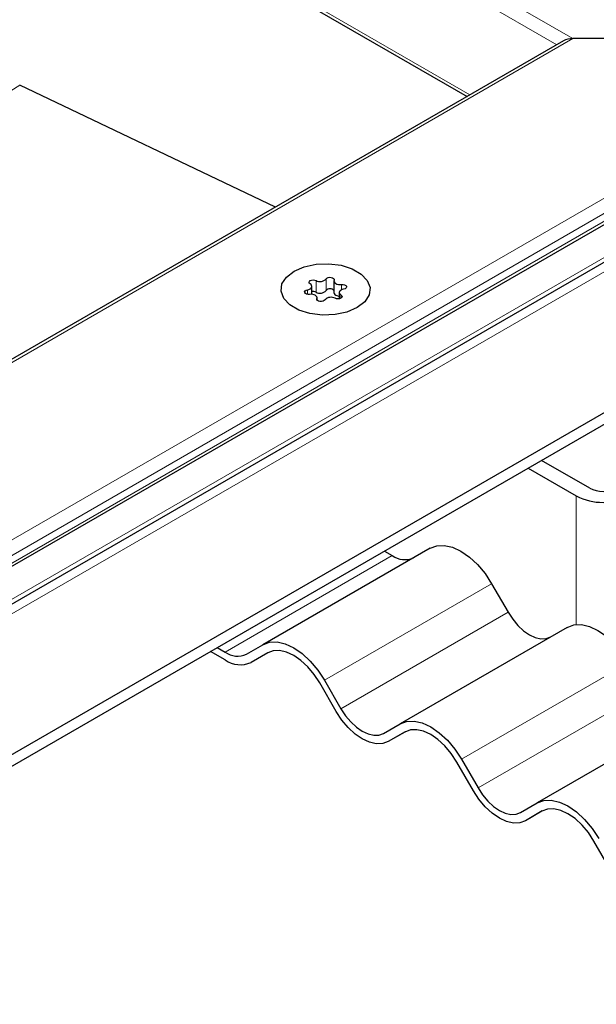
# Model space of a CAD drawing. Units: millimetres. Extents: x 0 to 420, y 0 to 297.
# Drawn here: x 368 to 380, y 134 to 155 of the extents above; entities that cross this region are included whole.
import ezdxf

# ---------------------------------------------------------------- set-up
doc = ezdxf.new("R2010")
doc.units = ezdxf.units.MM

msp = doc.modelspace()

# ---------------------------------------------------------------- linework, layer by layer
at = {"color": 8, "linetype": 'Continuous', "lineweight": 18}
for p, q in [((355.6449, 168.8844), (379.9694, 154.8421)), ((355.6449, 168.5578), (379.6279, 154.7127)), ((355.6449, 166.4348), (377.7891, 153.6512)), ((379.9694, 154.8421), (308.9758, 113.8585)), ((388.6647, 154.5482), (348.8203, 131.5465)), ((310.1942, 110.8063), (385.2564, 154.1388)), ((368.2683, 153.8547), (343.211, 138.2652)), ((347.9627, 131.3557), (386.9495, 153.8623)), ((311.0972, 111.001), (384.6363, 153.4542)), ((384.6363, 153.2909), (311.0972, 110.8377)), ((374.5356, 149.7234), (374.5356, 149.4784)), ((374.7482, 149.5113), (374.7482, 149.7563)), ((375.0737, 149.5277), (375.0737, 149.6402)), ((374.3543, 149.5289), (374.3543, 149.4318)), ((375.0622, 149.3503), (375.0622, 149.4194)), ((374.5554, 149.341), (374.5554, 149.3185)), ((380.0401, 145.1671), (380.0401, 142.4455)), ((372.6129, 141.8622), (376.1484, 143.9032)), ((378.2484, 143.3103), (374.7129, 141.2693)), ((375.0629, 140.6631), (378.5984, 142.7041)), ((381.1484, 141.6362), (377.6129, 139.5951)), ((377.9629, 138.9889), (381.4984, 141.0299))]:
    msp.add_line(p, q, dxfattribs=at)
at = {"color": 7, "linetype": 'Continuous', "lineweight": 25}
for p, q in [((355.6449, 166.3671), (377.7305, 153.6173)), ((379.7694, 154.7943), (308.9758, 113.9261)), ((385.5149, 154.8421), (379.9694, 154.8421)), ((388.0647, 154.4047), (348.5203, 131.5762)), ((373.6784, 151.2781), (368.2683, 153.8547)), ((310.6405, 110.5064), (385.0093, 153.4386)), ((351.4022, 130.056), (391.7073, 153.3236)), ((351.4022, 129.811), (391.7073, 153.0786)), ((374.4459, 149.432), (374.4459, 149.6006)), ((374.9148, 149.7134), (374.9148, 149.4684)), ((374.5587, 149.3122), (374.5587, 149.3576)), ((375.0276, 149.4704), (375.0276, 149.3371)), ((380.3229, 145.3304), (379.3042, 145.9185)), ((379.0214, 145.7552), (380.0401, 145.1671)), ((376.9484, 144.0608), (373.4129, 142.0197)), ((375.9808, 143.9999), (376.1484, 143.9032)), ((378.2484, 143.3103), (378.5984, 142.7041)), ((379.8484, 142.3866), (376.3129, 140.3456)), ((372.6129, 141.6989), (372.3039, 141.8772)), ((372.4453, 141.9589), (372.6129, 141.8622)), ((373.0629, 141.8176), (373.4129, 142.0197)), ((373.5185, 141.8497), (373.1629, 141.6444)), ((373.5129, 141.8465), (373.1629, 141.6444)), ((374.7129, 141.2693), (375.0629, 140.6631)), ((374.9629, 140.6053), (374.6129, 141.2115)), ((382.7484, 140.7125), (379.2129, 138.6715)), ((375.9629, 140.1435), (376.3129, 140.3456)), ((376.4185, 140.1756), (376.0629, 139.9703)), ((376.4129, 140.1724), (376.0629, 139.9703)), ((377.6129, 139.5951), (377.9629, 138.9889)), ((377.8629, 138.9312), (377.5129, 139.5374)), ((378.8629, 138.4694), (379.2129, 138.6715)), ((379.3185, 138.5015), (378.9629, 138.2962)), ((379.3129, 138.4983), (378.9629, 138.2962)), ((380.7629, 137.257), (380.4129, 137.8633))]:
    msp.add_line(p, q, dxfattribs=at)
at = {"color": 7, "linetype": 'Continuous', "lineweight": 25, "flags": 128}
for points in [[(374.07, 149.9204), (374.2848, 150.0133), (374.5363, 150.0674), (374.804, 150.0785), (375.0663, 150.0456), (375.3019, 149.9713), (375.4917, 149.8617), (375.6203, 149.7257), (375.6774, 149.5743), (375.6582, 149.4198), (375.5644, 149.2746), (375.4036, 149.1506), (375.1887, 149.0577), (374.9372, 149.0036), (374.6695, 148.9925), (374.4072, 149.0254), (374.1716, 149.0997), (373.9819, 149.2093), (373.8532, 149.3453), (373.7962, 149.4967), (373.8153, 149.6512), (373.9091, 149.7964), (374.07, 149.9204)], [(374.07, 149.9204), (374.2848, 150.0133), (374.5363, 150.0674), (374.804, 150.0785), (375.0663, 150.0456), (375.3019, 149.9713), (375.4917, 149.8617), (375.6203, 149.7257), (375.6774, 149.5743), (375.6582, 149.4198), (375.5644, 149.2746), (375.4036, 149.1506), (375.1887, 149.0577), (374.9372, 149.0036), (374.6695, 148.9925), (374.4072, 149.0254), (374.1716, 149.0997), (373.9819, 149.2093), (373.8532, 149.3453), (373.7962, 149.4967), (373.8153, 149.6512), (373.9091, 149.7964), (374.07, 149.9204)], [(374.7482, 149.7563), (374.764, 149.7733), (374.7897, 149.7857), (374.8216, 149.7917), (374.855, 149.7903), (374.8852, 149.7819), (374.9076, 149.7675), (374.9191, 149.7493), (374.9181, 149.73)], [(374.3543, 149.5289), (374.3841, 149.5367), (374.4096, 149.5485), (374.4291, 149.5637), (374.4415, 149.5812), (374.4459, 149.5999), (374.4421, 149.6186), (374.4303, 149.6362), (374.4113, 149.6516)], [(374.4113, 149.6516), (374.3936, 149.668), (374.3879, 149.6871), (374.3949, 149.706), (374.4136, 149.722), (374.4414, 149.7329), (374.4742, 149.7369), (374.5072, 149.7336), (374.5356, 149.7234)], [(374.9181, 149.73), (374.9149, 149.7112), (374.9199, 149.6925), (374.9329, 149.6752), (374.9529, 149.6603), (374.9788, 149.6487), (375.0088, 149.6412), (375.0411, 149.6383), (375.0737, 149.6402)], [(375.0737, 149.6402), (375.1072, 149.6408), (375.1386, 149.6341), (375.1635, 149.6212), (375.1782, 149.6038), (375.1805, 149.5845), (375.1702, 149.5661), (375.1487, 149.5512), (375.1192, 149.5421)], [(374.3998, 149.4308), (374.3663, 149.4302), (374.3349, 149.4369), (374.31, 149.4498), (374.2953, 149.4672), (374.293, 149.4865), (374.3033, 149.5049), (374.3248, 149.5198), (374.3543, 149.5289)], [(374.5554, 149.341), (374.5586, 149.3598), (374.5536, 149.3784), (374.5406, 149.3958), (374.5206, 149.4107), (374.4947, 149.4223), (374.4647, 149.4297), (374.4324, 149.4327), (374.3998, 149.4308)], [(374.9148, 149.4684), (374.9149, 149.4662), (374.9199, 149.4476), (374.9329, 149.4302), (374.9529, 149.4153), (374.9788, 149.4038), (375.0088, 149.3963), (375.0276, 149.394)], [(375.0622, 149.4194), (375.0799, 149.403), (375.0857, 149.3839), (375.0787, 149.365), (375.0599, 149.3489), (375.0321, 149.3381), (374.9994, 149.3341), (374.9664, 149.3374), (374.9379, 149.3476)], [(375.1192, 149.5421), (375.0894, 149.5343), (375.064, 149.5224), (375.0444, 149.5073), (375.032, 149.4898), (375.0276, 149.4711), (375.0314, 149.4524), (375.0432, 149.4347), (375.0622, 149.4194)], [(374.7253, 149.3147), (374.7095, 149.2977), (374.6838, 149.2853), (374.6519, 149.2793), (374.6185, 149.2807), (374.5884, 149.2891), (374.5659, 149.3035), (374.5544, 149.3217), (374.5554, 149.341)], [(376.9484, 144.0608), (377.0877, 144.1124), (377.2466, 144.1187), (377.4191, 144.0796), (377.5984, 143.9964), (377.7777, 143.8725), (377.9502, 143.7126), (378.1091, 143.5227), (378.2484, 143.3103)], [(378.5984, 142.7041), (378.6948, 142.557), (378.8049, 142.4256), (378.9242, 142.3148), (379.0484, 142.2291), (379.1725, 142.1715), (379.2919, 142.1444), (379.402, 142.1488), (379.4984, 142.1845)], [(379.8484, 142.3866), (379.9877, 142.4382), (380.1466, 142.4446), (380.3191, 142.4054), (380.4984, 142.3223), (380.6777, 142.1984), (380.8502, 142.0384), (381.0091, 141.8486), (381.1484, 141.6362)], [(373.4129, 142.0197), (373.5522, 142.0713), (373.7111, 142.0777), (373.8835, 142.0385), (374.0629, 141.9554), (374.2422, 141.8315), (374.4146, 141.6715), (374.5736, 141.4817), (374.7129, 141.2693)], [(374.6129, 141.2115), (374.495, 141.3913), (374.3605, 141.5519), (374.2146, 141.6873), (374.0629, 141.7921), (373.9111, 141.8625), (373.7652, 141.8956), (373.6307, 141.8902), (373.5129, 141.8465)], [(376.0629, 139.9703), (375.945, 139.9266), (375.8105, 139.9213), (375.6646, 139.9544), (375.5129, 140.0247), (375.3611, 140.1296), (375.2152, 140.2649), (375.0807, 140.4256), (374.9629, 140.6053)], [(375.0629, 140.6631), (375.1593, 140.516), (375.2693, 140.3846), (375.3887, 140.2738), (375.5129, 140.188), (375.637, 140.1305), (375.7564, 140.1034), (375.8664, 140.1078), (375.9629, 140.1435)], [(376.3129, 140.3456), (376.4522, 140.3972), (376.6111, 140.4036), (376.7835, 140.3644), (376.9629, 140.2813), (377.1422, 140.1574), (377.3146, 139.9974), (377.4736, 139.8076), (377.6129, 139.5951)], [(377.5129, 139.5374), (377.395, 139.7171), (377.2605, 139.8778), (377.1146, 140.0131), (376.9629, 140.118), (376.8111, 140.1883), (376.6652, 140.2214), (376.5307, 140.2161), (376.4129, 140.1724)], [(377.9629, 138.9889), (378.0593, 138.8419), (378.1693, 138.7104), (378.2887, 138.5997), (378.4129, 138.5139), (378.537, 138.4563), (378.6564, 138.4292), (378.7664, 138.4336), (378.8629, 138.4694)], [(378.9629, 138.2962), (378.845, 138.2525), (378.7105, 138.2471), (378.5646, 138.2802), (378.4129, 138.3506), (378.2611, 138.4555), (378.1152, 138.5908), (377.9807, 138.7514), (377.8629, 138.9312)], [(379.2129, 138.6715), (379.3522, 138.7231), (379.5111, 138.7294), (379.6835, 138.6903), (379.8629, 138.6072), (380.0422, 138.4832), (380.2146, 138.3233), (380.3736, 138.1334), (380.5129, 137.921)], [(380.4129, 137.8633), (380.295, 138.043), (380.1605, 138.2036), (380.0146, 138.339), (379.8629, 138.4438), (379.7111, 138.5142), (379.5652, 138.5473), (379.4307, 138.5419), (379.3129, 138.4983)]]:
    msp.add_lwpolyline(points, dxfattribs=at)
at = {"color": 7, "linetype": 'Continuous', "lineweight": 25}
for centre, radius, start, end in [((374.6211, 149.8747), 0.1737, 240.55192, 317.03416), ((374.4755, 149.3531), 0.139, 64.3651, 102.28354), ((374.6211, 149.6297), 0.1737, 240.55192, 317.03416), ((374.8525, 149.1963), 0.1737, 60.55192, 137.03416), ((374.8326, 149.4391), 0.1111, 42.27657, 139.47123), ((380.6057, 145.8763), 0.6148, 242.60967, 297.39033), ((380.6057, 146.2589), 1.2296, 242.60967, 297.39033), ((376.412, 144.2712), 0.4527, 234.38183, 294.31395), ((372.8765, 142.2301), 0.4527, 234.38183, 294.31395), ((372.9351, 142.1486), 0.5533, 234.38183, 294.31395)]:
    msp.add_arc(centre, radius, start, end, dxfattribs=at)
msp.add_ellipse((379.9694, 154.6788), major_axis=(0.2828, 0), ratio=0.5773815, start_param=1.5707963, end_param=2.3561132, dxfattribs=at)
msp.add_ellipse((379.9694, 154.6788), major_axis=(0.2828, 0), ratio=0.5773815, start_param=1.5707963, end_param=2.3561132, dxfattribs=at)

doc.saveas('drawing.dxf')
